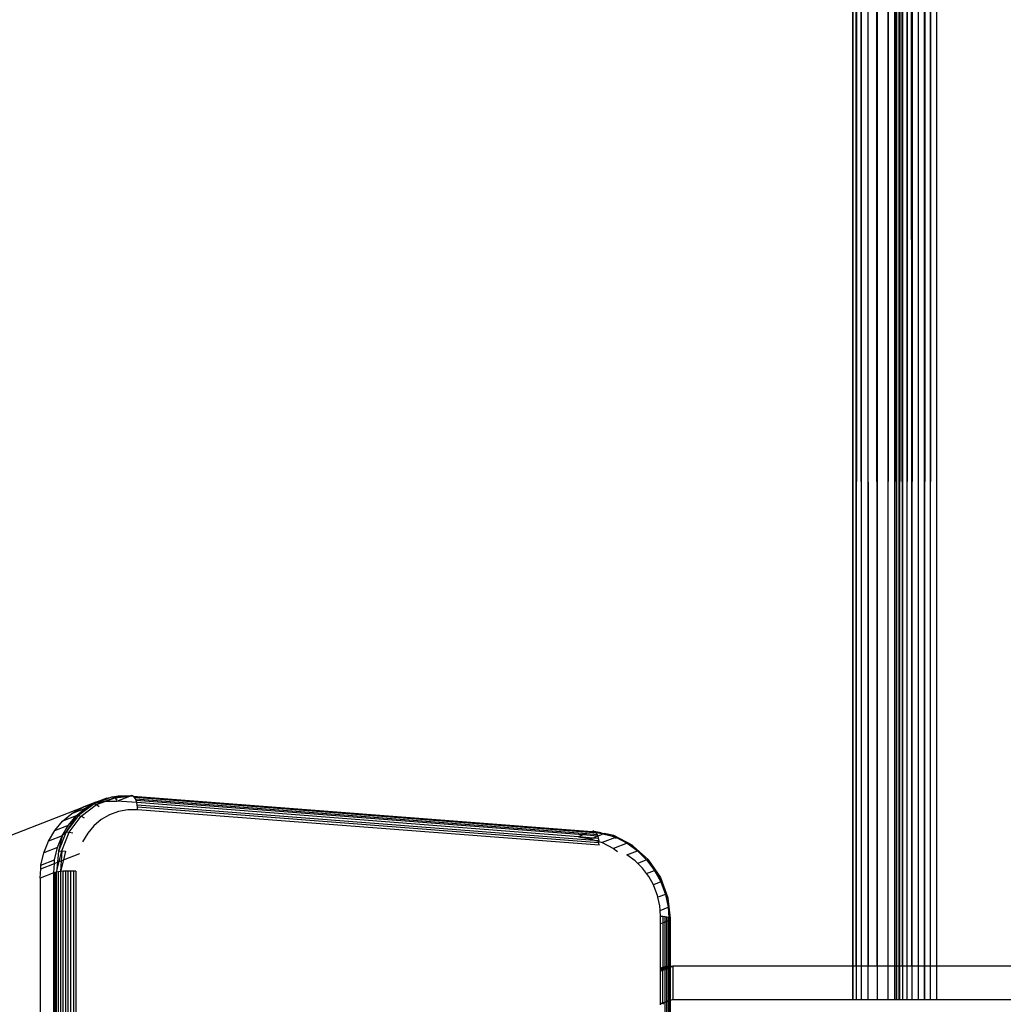
# Model space of a CAD drawing. Units: millimetres. Extents: x -17534 to -7965, y -67015 to -59059.
# Drawn here: x -11804 to -11687, y -66563 to -66446 of the extents above; entities that cross this region are included whole.
import ezdxf

# ---------------------------------------------------------------- set-up
doc = ezdxf.new("R2010")
doc.units = ezdxf.units.MM
doc.layers.add('Strefa bezpieczna', color=8, linetype='Continuous')
doc.dimstyles.get("Standard").update_dxf_attribs({"dimtxt": 180, "dimasz": 200, "dimexe": 0.18, "dimexo": 0.0625, "dimgap": 200, "dimtad": 0, "dimtih": 1, "dimtoh": 1, "dimlfac": 0.001, "dimzin": 0, "dimdsep": 46, "dimtxsty": 'Standard', "dimcen": 0.09, "dimse1": 1, "dimse2": 1, "dimadec": 0, "dimazin": 0, "dimtfac": 1, "dimtdec": 4, "dimtofl": 0, "dimtmove": 0, "dimatfit": 3, "dimfxl": 1, "dimtolj": 1, "dimtzin": 0, "dimarcsym": 0})

# ---------------------------------------------------------------- blocks, each defined once
blk = doc.blocks.new('*D22')
at = {"layer": 'Defpoints', "color": 0}
for p in [(-10590.34, -61068.65), (-17295.01, -67014.55), (-10591.24, -67014.55)]:
    blk.add_point(p, dxfattribs=at)
at = {"layer": 'Strefa bezpieczna', "color": 0, "lineweight": -2}
for p, q in [((-17295.01, -61268.65), (-17295.01, -63751.6)), ((-17295.01, -66814.55), (-17295.01, -64331.6))]:
    blk.add_line(p, q, dxfattribs=at)
at = {"layer": 'Strefa bezpieczna', "color": 0}
for points in [[(-17261.67, -61268.65), (-17328.34, -61268.65), (-17295.01, -61068.65)], [(-17328.34, -66814.55), (-17261.67, -66814.55), (-17295.01, -67014.55)]]:
    blk.add_solid(points, dxfattribs=at)
at = {"layer": 'Strefa bezpieczna', "color": 0, "insert": (-17295.01, -64041.6), "char_height": 180, "attachment_point": 5}
blk.add_mtext('\\A1;5.95', dxfattribs=at)

msp = doc.modelspace()

# ---------------------------------------------------------------- linework, layer by layer
for p, q in [((-11705.148, -65983.73), (-11705.148, -66558.671)), ((-11705.042, -66558.671), (-11705.039, -65983.73)), ((-11704.707, -66558.671), (-11704.768, -65983.73)), ((-11704.58, -65983.73), (-11704.707, -66558.671)), ((-11704.697, -65983.73), (-11704.707, -66558.671)), ((-11704.226, -65983.73), (-11704.121, -66558.671)), ((-11704.109, -65983.73), (-11704.121, -66558.671)), ((-11703.436, -65983.73), (-11703.286, -66558.671)), ((-11703.286, -66558.671), (-11703.277, -65983.73)), ((-11702.22, -66558.671), (-11702.417, -65983.73)), ((-11702.22, -66558.671), (-11701.987, -65983.73)), ((-11702.219, -65983.73), (-11702.22, -66558.671)), ((-11700.973, -65983.73), (-11700.958, -66558.671)), ((-11700.712, -65983.73), (-11700.958, -66558.671)), ((-11700.148, -65983.73), (-11700.148, -66558.671)), ((-11700.094, -65983.73), (-11700.095, -66558.671)), ((-11699.958, -65983.73), (-11699.927, -66558.671)), ((-11699.864, -65983.73), (-11699.927, -66558.671)), ((-11699.923, -65983.73), (-11699.927, -66558.671)), ((-11699.687, -65983.73), (-11699.635, -66558.671)), ((-11699.629, -65983.73), (-11699.635, -66558.671)), ((-11699.586, -65983.73), (-11699.56, -66558.671)), ((-11699.292, -65983.73), (-11699.56, -66558.671)), ((-11699.217, -66558.671), (-11699.292, -65983.73)), ((-11699.212, -65983.73), (-11699.217, -66558.671)), ((-11698.779, -65983.73), (-11698.679, -66558.671)), ((-11698.68, -65983.73), (-11698.679, -66558.671)), ((-11698.564, -65983.73), (-11698.679, -66558.671)), ((-11698.399, -65983.73), (-11698.088, -66558.671)), ((-11698.117, -65983.73), (-11698.088, -66558.671)), ((-11698.055, -66492.752), (-11698.06, -65983.73)), ((-11698.054, -66558.671), (-11697.789, -65983.73)), ((-11697.367, -65983.73), (-11697.355, -66558.671)), ((-11697.226, -65983.73), (-11697.355, -66558.671)), ((-11696.769, -65983.73), (-11696.613, -66558.671)), ((-11696.628, -65983.73), (-11696.613, -66558.671)), ((-11696.479, -65983.73), (-11696.613, -66558.671)), ((-11696.306, -65983.73), (-11696.613, -66558.671)), ((-11696.306, -65983.73), (-11696.584, -66558.671)), ((-11695.873, -66558.671), (-11695.884, -65983.73)), ((-11695.873, -66558.671), (-11695.732, -65983.73)), ((-11695.148, -65983.73), (-11695.148, -66558.671)), ((-11698.055, -66492.752), (-11698.026, -66431.128)), ((-11698.088, -66558.671), (-11698.055, -66492.752)), ((-11698.054, -66558.671), (-11698.055, -66492.752)), ((-11795.051, -66539.169), (-11796.674, -66539.804)), ((-11793.726, -66538.68), (-11795.201, -66539.257)), ((-11795.201, -66539.257), (-11795.051, -66539.169)), ((-11795.051, -66539.169), (-11793.726, -66538.68)), ((-11794.943, -66539.462), (-11793.856, -66539.061)), ((-11793.041, -66538.553), (-11794.868, -66539.227)), ((-11794.868, -66539.227), (-11793.954, -66539.062)), ((-11793.954, -66539.062), (-11792.867, -66538.636)), ((-11793.954, -66539.062), (-11793.856, -66539.061)), ((-11793.856, -66539.061), (-11792.798, -66538.67)), ((-11793.856, -66539.061), (-11792.525, -66539.051)), ((-11793.726, -66538.68), (-11793.041, -66538.553)), ((-11793.041, -66538.553), (-11792.331, -66538.427)), ((-11793.041, -66538.553), (-11792.586, -66538.526)), ((-11793.041, -66538.553), (-11792.867, -66538.636)), ((-11792.867, -66538.636), (-11792.586, -66538.526)), ((-11792.867, -66538.636), (-11792.798, -66538.67)), ((-11792.798, -66538.67), (-11791.005, -66538.456)), ((-11792.798, -66538.67), (-11792.554, -66538.912)), ((-11792.586, -66538.526), (-11792.331, -66538.427)), ((-11792.586, -66538.526), (-11791.005, -66538.456)), ((-11792.525, -66539.051), (-11791.005, -66538.456)), ((-11790.178, -66539.208), (-11792.525, -66539.051)), ((-11792.331, -66538.427), (-11790.94, -66538.431)), ((-11791.005, -66538.456), (-11790.94, -66538.431)), ((-11790.94, -66538.431), (-11790.901, -66538.416)), ((-11790.774, -66538.39), (-11790.901, -66538.416)), ((-11790.901, -66538.416), (-11790.758, -66538.427)), ((-11790.651, -66538.414), (-11790.774, -66538.39)), ((-11790.758, -66538.427), (-11790.651, -66538.414)), ((-11790.611, -66538.438), (-11790.651, -66538.414)), ((-11790.533, -66538.486), (-11790.611, -66538.438)), ((-11790.611, -66538.438), (-11736.064, -66542.644)), ((-11790.424, -66538.605), (-11790.533, -66538.486)), ((-11790.533, -66538.486), (-11736.154, -66542.679)), ((-11790.327, -66538.768), (-11790.424, -66538.605)), ((-11736.39, -66542.771), (-11790.424, -66538.605)), ((-11790.245, -66538.971), (-11790.327, -66538.768)), ((-11790.327, -66538.768), (-11736.722, -66542.901)), ((-11790.178, -66539.208), (-11790.245, -66538.971)), ((-11737.141, -66543.065), (-11790.245, -66538.971)), ((-11790.129, -66539.475), (-11790.178, -66539.208)), ((-11737.687, -66543.279), (-11790.178, -66539.208)), ((-12808.547, -66935.533), (-11796.674, -66539.804)), ((-11797.897, -66540.517), (-11796.674, -66539.804)), ((-11797.897, -66540.517), (-11796.273, -66539.882)), ((-11797.364, -66540.802), (-11796.273, -66539.882)), ((-11795.23, -66539.361), (-11797.11, -66540.771)), ((-11797.11, -66540.771), (-11796.273, -66539.882)), ((-11796.785, -66540.843), (-11794.943, -66539.462)), ((-11796.674, -66539.804), (-11795.349, -66539.315)), ((-11796.273, -66539.882), (-11795.349, -66539.315)), ((-11795.23, -66539.361), (-11796.273, -66539.882)), ((-11795.349, -66539.315), (-11795.278, -66539.302)), ((-11795.278, -66539.302), (-11794.868, -66539.227)), ((-11795.201, -66539.257), (-11795.278, -66539.302)), ((-11794.868, -66539.227), (-11795.23, -66539.361)), ((-11795.23, -66539.361), (-11794.943, -66539.462)), ((-11794.943, -66539.462), (-11794.63, -66539.679)), ((-11792.349, -66540.279), (-11793.409, -66540.671)), ((-11791.234, -66540.077), (-11792.349, -66540.279)), ((-11790.09, -66540.068), (-11791.234, -66540.077)), ((-11790.1, -66539.764), (-11790.129, -66539.475)), ((-11790.129, -66539.475), (-11735.8, -66543.664)), ((-11790.09, -66540.068), (-11790.1, -66539.764)), ((-11735.262, -66543.992), (-11790.1, -66539.764)), ((-11735.252, -66544.296), (-11790.09, -66540.068)), ((-11799.919, -66542.54), (-11798.987, -66541.437)), ((-11798.987, -66541.437), (-11797.897, -66540.517)), ((-11797.364, -66540.802), (-11798.987, -66541.437)), ((-11797.11, -66540.771), (-11798.552, -66542.685)), ((-11797.364, -66540.802), (-11798.552, -66542.685)), ((-11798.295, -66541.905), (-11797.364, -66540.802)), ((-11798.199, -66542.719), (-11796.785, -66540.843)), ((-11797.364, -66540.802), (-11797.11, -66540.771)), ((-11797.11, -66540.771), (-11796.785, -66540.843)), ((-11796.785, -66540.843), (-11796.412, -66541.015)), ((-11794.387, -66541.241), (-11795.26, -66541.977)), ((-11793.409, -66540.671), (-11794.387, -66541.241)), ((-11800.668, -66543.8), (-11799.919, -66542.54)), ((-11799.919, -66542.54), (-11798.295, -66541.905)), ((-11798.552, -66542.685), (-11799.459, -66544.974)), ((-11799.087, -66544.962), (-11798.199, -66542.719)), ((-11799.045, -66543.165), (-11798.295, -66541.905)), ((-11799.045, -66543.165), (-11798.552, -66542.685)), ((-11798.552, -66542.685), (-11798.199, -66542.719)), ((-11798.199, -66542.719), (-11797.779, -66542.829)), ((-11795.26, -66541.977), (-11796.005, -66542.859)), ((-11736.154, -66542.679), (-11736.39, -66542.771)), ((-11736.064, -66542.644), (-11736.154, -66542.679)), ((-11736.154, -66542.679), (-11735.72, -66542.7)), ((-11735.937, -66542.618), (-11736.064, -66542.644)), ((-11736.064, -66542.644), (-11735.72, -66542.7)), ((-11735.854, -66542.629), (-11735.937, -66542.618)), ((-11735.854, -66542.629), (-11735.813, -66542.642)), ((-11735.813, -66542.642), (-11735.72, -66542.7)), ((-11734.994, -66542.817), (-11735.813, -66542.642)), ((-11735.72, -66542.7), (-11735.695, -66542.714)), ((-11735.695, -66542.714), (-11735.658, -66542.749)), ((-11735.695, -66542.714), (-11734.994, -66542.817)), ((-11801.217, -66545.185), (-11800.668, -66543.8)), ((-11799.045, -66543.165), (-11800.668, -66543.8)), ((-11799.594, -66544.55), (-11799.045, -66543.165)), ((-11799.045, -66543.165), (-11799.459, -66544.974)), ((-11796.005, -66542.859), (-11796.604, -66543.867)), ((-11737.638, -66543.259), (-11737.687, -66543.279)), ((-11737.687, -66543.279), (-11736.257, -66543.51)), ((-11737.141, -66543.065), (-11737.638, -66543.259)), ((-11737.638, -66543.259), (-11735.949, -66543.39)), ((-11736.722, -66542.901), (-11737.141, -66543.065)), ((-11735.453, -66543.195), (-11737.141, -66543.065)), ((-11736.722, -66542.901), (-11735.49, -66542.996)), ((-11735.587, -66542.833), (-11736.39, -66542.771)), ((-11736.257, -66543.51), (-11735.949, -66543.39)), ((-11736.257, -66543.51), (-11735.8, -66543.664)), ((-11735.949, -66543.39), (-11735.453, -66543.195)), ((-11735.949, -66543.39), (-11735.341, -66543.436)), ((-11735.8, -66543.664), (-11735.292, -66543.703)), ((-11735.8, -66543.664), (-11735.278, -66543.839)), ((-11735.658, -66542.749), (-11735.587, -66542.833)), ((-11735.658, -66542.749), (-11734.795, -66542.938)), ((-11735.587, -66542.833), (-11735.49, -66542.996)), ((-11735.49, -66542.996), (-11735.407, -66543.199)), ((-11735.407, -66543.199), (-11735.453, -66543.195)), ((-11735.407, -66543.199), (-11734.795, -66542.938)), ((-11735.407, -66543.199), (-11735.341, -66543.436)), ((-11735.341, -66543.436), (-11735.292, -66543.703)), ((-11735.278, -66543.839), (-11735.292, -66543.703)), ((-11735.278, -66543.839), (-11734.863, -66543.978)), ((-11735.262, -66543.992), (-11735.278, -66543.839)), ((-11734.994, -66542.817), (-11734.668, -66542.888)), ((-11733.309, -66543.371), (-11734.863, -66543.978)), ((-11734.795, -66542.938), (-11734.668, -66542.888)), ((-11734.795, -66542.938), (-11733.796, -66543.157)), ((-11734.668, -66542.888), (-11734.634, -66542.875)), ((-11734.458, -66542.934), (-11734.634, -66542.875)), ((-11733.505, -66543.143), (-11734.458, -66542.934)), ((-11734.458, -66542.934), (-11733.796, -66543.157)), ((-11733.796, -66543.157), (-11733.356, -66543.253)), ((-11733.796, -66543.157), (-11733.332, -66543.313)), ((-11731.315, -66544.289), (-11733.505, -66543.143)), ((-11733.505, -66543.143), (-11733.356, -66543.253)), ((-11733.356, -66543.253), (-11731.627, -66544.158)), ((-11733.356, -66543.253), (-11733.332, -66543.313)), ((-11733.332, -66543.313), (-11733.24, -66543.344)), ((-11733.332, -66543.313), (-11733.309, -66543.371)), ((-11733.24, -66543.344), (-11733.309, -66543.371)), ((-11733.309, -66543.371), (-11733.263, -66543.484)), ((-11733.24, -66543.344), (-11731.915, -66544.037)), ((-11799.594, -66544.55), (-11801.217, -66545.185)), ((-11799.928, -66546.027), (-11799.594, -66544.55)), ((-11799.459, -66544.974), (-11799.588, -66546.302)), ((-11799.459, -66544.974), (-11799.087, -66544.962)), ((-11799.397, -66546.228), (-11799.087, -66544.962)), ((-11799.087, -66544.962), (-11799.148, -66546.13)), ((-11799.087, -66544.962), (-11798.638, -66544.999)), ((-11798.638, -66544.999), (-11798.885, -66546.028)), ((-11735.252, -66544.296), (-11735.262, -66543.992)), ((-11734.863, -66543.978), (-11733.538, -66544.672)), ((-11731.915, -66544.037), (-11733.538, -66544.672)), ((-11733.538, -66544.672), (-11733.041, -66545.039)), ((-11731.933, -66545.411), (-11730.692, -66544.939)), ((-11731.915, -66544.037), (-11731.188, -66544.57)), ((-11731.915, -66544.037), (-11731.627, -66544.158)), ((-11731.627, -66544.158), (-11731.315, -66544.289)), ((-11731.627, -66544.158), (-11731.25, -66544.356)), ((-11731.315, -66544.289), (-11731.25, -66544.356)), ((-11731.25, -66544.356), (-11731.211, -66544.376)), ((-11731.211, -66544.376), (-11731.188, -66544.57)), ((-11729.435, -66545.988), (-11731.211, -66544.376)), ((-11730.692, -66544.939), (-11731.211, -66544.376)), ((-11731.188, -66544.57), (-11730.692, -66544.939)), ((-11730.692, -66544.939), (-11729.601, -66546.027)), ((-11801.552, -66546.662), (-11801.217, -66545.185)), ((-11801.552, -66546.662), (-11799.928, -66546.027)), ((-11799.959, -66546.448), (-11799.928, -66546.027)), ((-11799.701, -66547.468), (-11799.397, -66546.228)), ((-11799.588, -66546.302), (-11799.397, -66546.228)), ((-11799.397, -66546.228), (-11799.148, -66546.13)), ((-11798.885, -66546.028), (-11799.215, -66547.399)), ((-11799.148, -66546.13), (-11799.215, -66547.399)), ((-11799.148, -66546.13), (-11798.885, -66546.028)), ((-11798.885, -66546.028), (-11796.92, -66545.259)), ((-11730.955, -66546.132), (-11731.933, -66545.411)), ((-11730.649, -66546.436), (-11730.955, -66546.132)), ((-11729.601, -66546.027), (-11730.649, -66546.436)), ((-11729.601, -66546.027), (-11729.435, -66545.988)), ((-11729.601, -66546.027), (-11728.67, -66547.273)), ((-11729.435, -66545.988), (-11729.369, -66546.041)), ((-11729.377, -66546.074), (-11729.435, -66545.988)), ((-11729.377, -66546.074), (-11729.406, -66546.181)), ((-11729.369, -66546.041), (-11729.377, -66546.074)), ((-11727.993, -66548.125), (-11729.377, -66546.074)), ((-11729.377, -66546.074), (-11728.67, -66547.273)), ((-11729.369, -66546.041), (-11727.955, -66548.135)), ((-11801.664, -66548.194), (-11801.583, -66547.082)), ((-11801.583, -66547.082), (-11799.959, -66546.448)), ((-11801.583, -66547.082), (-11801.552, -66546.662)), ((-11800.041, -66547.559), (-11799.959, -66546.448)), ((-11799.959, -66546.448), (-11799.588, -66546.302)), ((-11799.588, -66546.302), (-11799.701, -66547.468)), ((-11799.215, -66547.399), (-11799.473, -66547.43)), ((-11798.932, -66547.376), (-11799.215, -66547.399)), ((-11799.215, -66547.399), (-11799.215, -66586.725)), ((-11798.631, -66547.36), (-11798.932, -66547.376)), ((-11798.932, -66586.614), (-11798.932, -66547.376)), ((-11798.32, -66547.353), (-11798.631, -66547.36)), ((-11798.631, -66547.36), (-11798.631, -66586.496)), ((-11798.006, -66547.355), (-11798.32, -66547.353)), ((-11798.32, -66586.374), (-11798.32, -66547.353)), ((-11797.697, -66547.364), (-11798.006, -66547.355)), ((-11798.006, -66586.252), (-11798.006, -66547.355)), ((-11797.401, -66547.383), (-11797.697, -66547.364)), ((-11797.697, -66547.364), (-11797.697, -66586.131)), ((-11797.401, -66547.383), (-11797.401, -66586.015)), ((-11730.082, -66547.002), (-11730.649, -66546.436)), ((-11729.606, -66547.64), (-11730.082, -66547.002)), ((-11729.606, -66547.64), (-11728.67, -66547.273)), ((-11728.67, -66547.273), (-11727.921, -66548.649)), ((-11727.993, -66548.125), (-11728.67, -66547.273)), ((-11800.041, -66547.559), (-11801.664, -66548.194)), ((-11801.664, -66548.194), (-11801.664, -66587.682)), ((-11799.891, -66547.511), (-11800.041, -66547.559)), ((-11800.041, -66587.048), (-11800.041, -66547.559)), ((-11799.701, -66547.468), (-11799.891, -66547.511)), ((-11799.891, -66547.511), (-11799.891, -66586.989)), ((-11799.473, -66547.43), (-11799.701, -66547.468)), ((-11799.701, -66586.915), (-11799.701, -66547.468)), ((-11799.473, -66586.826), (-11799.473, -66547.43)), ((-11729.337, -66548), (-11729.606, -66547.64)), ((-11728.797, -66548.991), (-11729.337, -66548)), ((-11727.981, -66548.157), (-11728.039, -66548.206)), ((-11727.993, -66548.125), (-11727.955, -66548.135)), ((-11727.981, -66548.157), (-11727.993, -66548.125)), ((-11727.955, -66548.135), (-11727.981, -66548.157)), ((-11727.113, -66550.512), (-11727.981, -66548.157)), ((-11727.955, -66548.135), (-11727.067, -66550.515)), ((-11727.921, -66548.649), (-11728.797, -66548.991)), ((-11728.738, -66549.1), (-11728.797, -66548.991)), ((-11728.299, -66550.276), (-11728.738, -66549.1)), ((-11727.921, -66548.649), (-11727.372, -66550.119)), ((-11728.257, -66550.465), (-11728.299, -66550.276)), ((-11727.372, -66550.119), (-11728.257, -66550.465)), ((-11728.031, -66551.499), (-11728.257, -66550.465)), ((-11727.372, -66550.119), (-11727.037, -66551.647)), ((-11727.372, -66550.119), (-11727.113, -66550.512)), ((-11727.113, -66550.512), (-11727.179, -66550.509)), ((-11727.113, -66550.512), (-11727.086, -66550.554)), ((-11727.067, -66550.515), (-11727.113, -66550.512)), ((-11727.086, -66550.554), (-11727.067, -66550.515)), ((-11727.086, -66550.554), (-11726.796, -66552.983)), ((-11727.993, -66552.021), (-11728.031, -66551.499)), ((-11727.993, -66552.021), (-11727.037, -66551.647)), ((-11727.941, -66552.738), (-11727.993, -66552.021)), ((-11727.037, -66551.647), (-11726.945, -66552.909)), ((-11727.665, -66552.764), (-11727.941, -66552.738)), ((-11727.941, -66553.594), (-11727.941, -66552.738)), ((-11727.416, -66552.797), (-11727.665, -66552.764)), ((-11727.665, -66552.764), (-11727.665, -66553.486)), ((-11727.199, -66552.837), (-11727.416, -66552.797)), ((-11727.416, -66553.389), (-11727.416, -66552.797)), ((-11727.021, -66552.882), (-11727.199, -66552.837)), ((-11727.199, -66553.304), (-11727.199, -66552.837)), ((-11727.199, -66553.304), (-11727.021, -66553.234)), ((-11726.945, -66552.909), (-11727.021, -66552.882)), ((-11727.021, -66552.882), (-11727.021, -66553.234)), ((-11727.021, -66553.234), (-11726.924, -66553.197)), ((-11727.021, -66553.234), (-11727.021, -66558.687)), ((-11726.945, -66552.909), (-11726.924, -66553.197)), ((-11726.886, -66552.931), (-11726.945, -66552.909)), ((-11726.924, -66553.197), (-11726.886, -66553.178)), ((-11726.924, -66553.197), (-11726.924, -66558.679)), ((-11726.796, -66552.983), (-11726.886, -66552.931)), ((-11726.886, -66553.178), (-11726.886, -66552.931)), ((-11726.886, -66553.178), (-11726.82, -66553.145)), ((-11726.88, -66558.675), (-11726.886, -66553.178)), ((-11726.82, -66553.145), (-11726.763, -66553.092)), ((-11726.82, -66553.145), (-11726.82, -66558.674)), ((-11726.755, -66553.037), (-11726.796, -66552.983)), ((-11726.763, -66553.092), (-11726.755, -66553.037)), ((-11726.763, -66558.674), (-11726.763, -66553.092)), ((-11727.941, -66553.594), (-11727.665, -66553.486)), ((-11727.941, -66558.862), (-11727.941, -66553.594)), ((-11727.665, -66553.486), (-11727.674, -66558.775)), ((-11727.665, -66553.486), (-11727.416, -66553.389)), ((-11727.416, -66553.389), (-11727.199, -66553.304)), ((-11727.416, -66558.732), (-11727.416, -66553.389)), ((-11727.199, -66558.703), (-11727.199, -66553.304)), ((-11727.941, -66558.862), (-11727.674, -66558.775)), ((-11727.941, -66558.97), (-11727.665, -66558.862)), ((-11727.941, -66558.97), (-11727.941, -66558.862)), ((-11727.941, -66559.091), (-11727.941, -66558.97)), ((-11727.941, -66559.091), (-11727.665, -66558.983)), ((-11727.941, -66559.242), (-11727.941, -66559.091)), ((-11727.416, -66558.732), (-11727.674, -66558.775)), ((-11727.674, -66558.775), (-11727.665, -66558.862)), ((-11727.665, -66558.862), (-11727.416, -66558.764)), ((-11727.665, -66558.862), (-11727.665, -66558.983)), ((-11727.665, -66558.983), (-11727.416, -66558.885)), ((-11727.665, -66558.983), (-11727.665, -66559.134)), ((-11727.665, -66559.134), (-11727.416, -66559.037)), ((-11727.279, -66558.71), (-11727.416, -66558.732)), ((-11727.416, -66558.764), (-11727.279, -66558.71)), ((-11727.416, -66558.764), (-11727.416, -66558.732)), ((-11727.416, -66558.885), (-11727.416, -66558.764)), ((-11727.416, -66558.885), (-11727.199, -66558.8)), ((-11727.416, -66559.037), (-11727.416, -66558.885)), ((-11727.416, -66559.037), (-11727.199, -66558.952)), ((-11727.416, -66562.892), (-11727.416, -66559.037)), ((-11727.199, -66558.703), (-11727.279, -66558.71)), ((-11727.021, -66558.687), (-11727.199, -66558.703)), ((-11727.199, -66558.8), (-11727.199, -66558.703)), ((-11727.199, -66558.8), (-11727.021, -66558.73)), ((-11727.199, -66558.952), (-11727.199, -66558.8)), ((-11727.199, -66558.952), (-11727.021, -66558.883)), ((-11727.185, -66562.802), (-11727.199, -66558.952)), ((-11727.021, -66558.883), (-11727.041, -66562.741)), ((-11726.924, -66558.679), (-11727.021, -66558.687)), ((-11727.021, -66558.73), (-11726.924, -66558.679)), ((-11727.021, -66558.687), (-11727.021, -66558.73)), ((-11727.021, -66558.73), (-11727.021, -66558.883)), ((-11727.021, -66558.883), (-11726.924, -66558.845)), ((-11726.924, -66558.845), (-11726.932, -66562.703)), ((-11726.88, -66558.675), (-11726.924, -66558.679)), ((-11726.924, -66558.679), (-11726.924, -66558.845)), ((-11726.924, -66558.845), (-11726.886, -66558.83)), ((-11726.886, -66558.83), (-11726.88, -66558.675)), ((-11726.886, -66558.83), (-11726.82, -66558.804)), ((-11726.886, -66562.69), (-11726.886, -66558.83)), ((-11726.82, -66558.674), (-11726.88, -66558.675)), ((-11726.763, -66558.674), (-11726.82, -66558.674)), ((-11726.82, -66558.674), (-11726.82, -66558.804)), ((-11726.82, -66558.804), (-11726.763, -66558.782)), ((-11726.82, -66558.804), (-11726.82, -66562.671)), ((-11726.763, -66558.782), (-11726.479, -66558.671)), ((-11726.479, -66558.671), (-11726.763, -66558.674)), ((-11726.763, -66558.782), (-11726.763, -66558.674)), ((-11726.763, -66562.657), (-11726.763, -66558.782)), ((-11726.479, -66558.671), (-11726.479, -66562.61)), ((-11705.148, -66558.671), (-11726.479, -66558.671)), ((-11705.148, -66558.671), (-11705.148, -66562.61)), ((-11705.042, -66558.671), (-11705.148, -66558.671)), ((-11705.042, -66562.61), (-11705.042, -66558.671)), ((-11704.707, -66558.671), (-11705.042, -66558.671)), ((-11704.707, -66558.671), (-11704.706, -66562.61)), ((-11704.121, -66558.671), (-11704.707, -66558.671)), ((-11704.121, -66558.671), (-11704.121, -66562.61)), ((-11703.286, -66558.671), (-11704.121, -66558.671)), ((-11703.286, -66562.61), (-11703.286, -66558.671)), ((-11702.22, -66558.671), (-11703.286, -66558.671)), ((-11702.22, -66558.671), (-11702.219, -66562.61)), ((-11700.958, -66558.671), (-11702.22, -66558.671)), ((-11700.958, -66558.671), (-11700.96, -66562.61)), ((-11700.148, -66558.671), (-11700.958, -66558.671)), ((-11700.148, -66558.671), (-11700.148, -66562.61)), ((-11700.095, -66558.671), (-11700.148, -66558.671)), ((-11700.095, -66558.671), (-11700.095, -66562.61)), ((-11699.927, -66558.671), (-11700.095, -66558.671)), ((-11699.927, -66558.671), (-11699.927, -66562.61)), ((-11699.635, -66558.671), (-11699.927, -66558.671)), ((-11699.635, -66558.671), (-11699.635, -66562.61)), ((-11699.56, -66558.671), (-11699.635, -66558.671)), ((-11699.56, -66558.671), (-11699.562, -66562.61)), ((-11699.217, -66558.671), (-11699.56, -66558.671)), ((-11699.217, -66558.671), (-11699.217, -66562.61)), ((-11698.679, -66558.671), (-11699.217, -66558.671)), ((-11698.679, -66558.671), (-11698.679, -66562.61)), ((-11698.088, -66558.671), (-11698.679, -66558.671)), ((-11698.088, -66558.671), (-11698.087, -66562.61)), ((-11698.054, -66558.671), (-11698.088, -66558.671)), ((-11698.054, -66562.61), (-11698.054, -66558.671)), ((-11697.355, -66558.671), (-11698.054, -66558.671)), ((-11697.355, -66558.671), (-11697.355, -66562.61)), ((-11696.613, -66558.671), (-11697.355, -66558.671)), ((-11696.613, -66558.671), (-11696.612, -66562.61)), ((-11696.584, -66558.671), (-11696.613, -66558.671)), ((-11696.584, -66558.671), (-11696.586, -66562.61)), ((-11695.873, -66558.671), (-11696.584, -66558.671)), ((-11695.873, -66562.61), (-11695.873, -66558.671)), ((-11695.148, -66558.671), (-11695.873, -66558.671)), ((-11695.148, -66558.671), (-11695.148, -66562.61)), ((-11635.148, -66558.671), (-11695.148, -66558.671)), ((-11727.941, -66559.242), (-11727.665, -66559.134)), ((-11727.941, -66563.098), (-11727.941, -66559.242)), ((-11727.665, -66563.019), (-11727.665, -66559.134)), ((-11726.479, -66562.61), (-11726.763, -66562.721)), ((-11726.707, -66562.644), (-11726.479, -66562.61)), ((-11726.479, -66562.61), (-11705.148, -66562.61)), ((-11705.148, -66562.61), (-11705.042, -66562.61)), ((-11705.042, -66562.61), (-11704.706, -66562.61)), ((-11704.706, -66562.61), (-11704.121, -66562.61)), ((-11704.121, -66562.61), (-11703.286, -66562.61)), ((-11703.286, -66562.61), (-11702.219, -66562.61)), ((-11702.219, -66562.61), (-11700.96, -66562.61)), ((-11700.96, -66562.61), (-11700.148, -66562.61)), ((-11700.148, -66562.61), (-11700.095, -66562.61)), ((-11700.095, -66562.61), (-11699.927, -66562.61)), ((-11699.927, -66562.61), (-11699.635, -66562.61)), ((-11699.635, -66562.61), (-11699.562, -66562.61)), ((-11699.562, -66562.61), (-11699.217, -66562.61)), ((-11699.217, -66562.61), (-11698.679, -66562.61)), ((-11698.679, -66562.61), (-11698.087, -66562.61)), ((-11698.087, -66562.61), (-11698.054, -66562.61)), ((-11698.054, -66562.61), (-11697.355, -66562.61)), ((-11697.355, -66562.61), (-11696.612, -66562.61)), ((-11696.612, -66562.61), (-11696.586, -66562.61)), ((-11696.586, -66562.61), (-11695.873, -66562.61)), ((-11695.873, -66562.61), (-11695.148, -66562.61)), ((-11695.148, -66562.61), (-11635.148, -66562.61)), ((-11727.665, -66563.019), (-11727.941, -66563.127)), ((-11727.665, -66563.019), (-11727.941, -66563.098)), ((-11727.665, -66563.074), (-11727.941, -66563.182)), ((-11727.941, -66563.127), (-11727.941, -66563.098)), ((-11727.941, -66563.182), (-11727.941, -66563.127)), ((-11727.941, -66563.241), (-11727.941, -66563.182)), ((-11727.686, -66563.187), (-11727.645, -66563.126)), ((-11727.455, -66562.95), (-11727.665, -66563.019)), ((-11727.665, -66563.019), (-11727.665, -66563.074)), ((-11727.6, -66563.068), (-11727.665, -66563.074)), ((-11727.665, -66563.074), (-11727.645, -66563.126)), ((-11727.645, -66563.126), (-11727.6, -66563.068)), ((-11727.6, -66563.068), (-11727.55, -66563.015)), ((-11727.55, -66563.015), (-11727.455, -66562.95)), ((-11727.416, -66562.976), (-11727.55, -66563.015)), ((-11727.455, -66562.95), (-11727.398, -66562.915)), ((-11727.398, -66562.915), (-11727.416, -66562.892)), ((-11727.199, -66562.892), (-11727.416, -66562.976)), ((-11727.416, -66562.976), (-11727.398, -66562.915)), ((-11727.416, -66601.668), (-11727.416, -66562.976)), ((-11727.398, -66562.915), (-11727.356, -66562.89)), ((-11727.356, -66562.89), (-11727.254, -66562.835)), ((-11727.254, -66562.835), (-11727.185, -66562.802)), ((-11727.199, -66562.837), (-11727.185, -66562.802)), ((-11727.021, -66562.822), (-11727.199, -66562.892)), ((-11727.199, -66562.892), (-11727.199, -66562.837)), ((-11727.199, -66601.668), (-11727.199, -66562.892)), ((-11727.185, -66562.802), (-11727.149, -66562.785)), ((-11727.149, -66562.785), (-11727.041, -66562.741)), ((-11727.041, -66562.741), (-11726.932, -66562.703)), ((-11727.041, -66562.741), (-11727.021, -66562.767)), ((-11727.021, -66562.767), (-11727.021, -66562.822)), ((-11726.924, -66562.784), (-11727.021, -66562.822)), ((-11727.021, -66562.822), (-11727.021, -66601.668)), ((-11726.932, -66562.703), (-11726.886, -66562.69)), ((-11726.932, -66562.703), (-11726.924, -66562.729)), ((-11726.924, -66562.729), (-11726.924, -66562.784)), ((-11726.886, -66562.769), (-11726.924, -66562.784)), ((-11726.924, -66562.784), (-11726.924, -66601.668)), ((-11726.886, -66562.69), (-11726.82, -66562.671)), ((-11726.886, -66562.769), (-11726.886, -66562.69)), ((-11726.82, -66562.743), (-11726.886, -66562.769)), ((-11726.886, -66601.668), (-11726.886, -66562.769)), ((-11726.82, -66562.671), (-11726.763, -66562.657)), ((-11726.82, -66562.671), (-11726.82, -66562.743)), ((-11726.763, -66562.721), (-11726.82, -66562.743)), ((-11726.82, -66562.743), (-11726.82, -66601.668)), ((-11726.763, -66562.657), (-11726.707, -66562.644)), ((-11726.763, -66562.721), (-11726.763, -66562.657)), ((-11726.763, -66601.668), (-11726.763, -66562.721))]:
    msp.add_line(p, q)

# ---------------------------------------------------------------- dimensions: what is measured, and where the dimension line sits
at = {"layer": 'Strefa bezpieczna'}
dim = msp.add_linear_dim(base=(-17295.007, -67014.553), p1=(-10590.338, -61068.652), p2=(-10591.24, -67014.553), angle=90, dimstyle='Standard', dxfattribs=at)
dim.commit()
dim.dimension.update_dxf_attribs({"geometry": '*D22', "text_midpoint": (-17295.007, -64041.603)})

doc.saveas('drawing.dxf')
